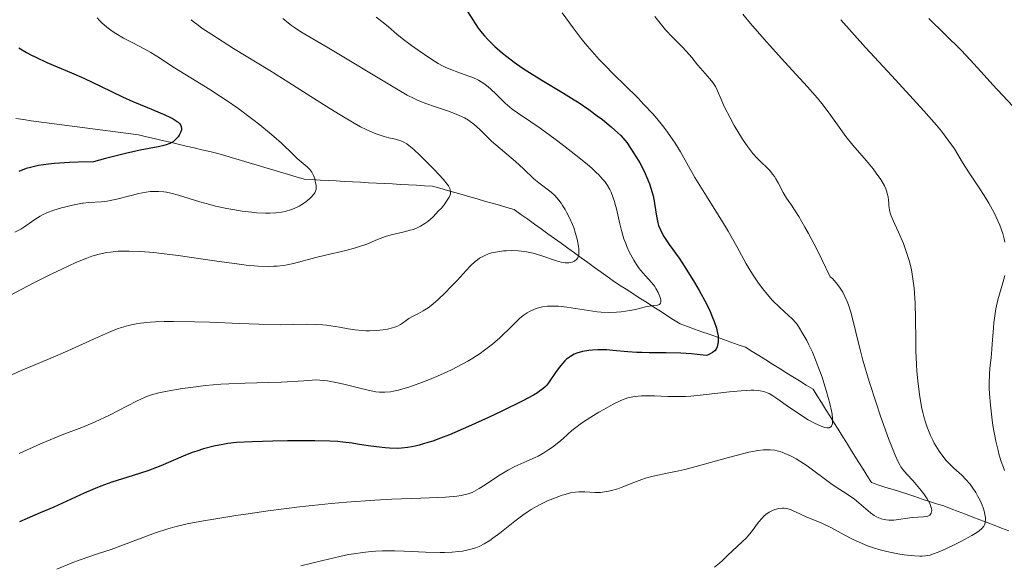
# Model space of a CAD drawing. Units: metres. Extents: x 671624 to 675109, y 4756027 to 4758363.
# Drawn here: x 672012 to 672131, y 4756124 to 4756189 of the extents above; entities that cross this region are included whole.
import ezdxf

# ---------------------------------------------------------------- set-up
doc = ezdxf.new("R2010")
doc.units = ezdxf.units.M
doc.header["$MEASUREMENT"] = 0
doc.linetypes.add('DGN Style 3', pattern=[2.435891, 1.739922, -0.695969])
for name, color, linetype, lineweight in [('Barranco lineal', 142, 'DGN Style 3', 13), ('Curva de nivel directora', 30, 'Continuous', 30), ('Curva de nivel intermedia', 30, 'Continuous', 0)]:
    doc.layers.add(name, color=color, linetype=linetype, lineweight=lineweight)

msp = doc.modelspace()

# ---------------------------------------------------------------- linework, layer by layer
at = {"layer": 'Barranco lineal', "color": 142, "linetype": 'DGN Style 3', "lineweight": 13}
for points in [[(672026.81, 4756175.48, 1373.99), (672025.89, 4756175.6, 1373.74), (672024.96, 4756175.72, 1373.4), (672024.04, 4756175.84, 1373.15), (672023.11, 4756175.96, 1372.91), (672022.19, 4756176.08, 1372.55), (672021.26, 4756176.2, 1372.16), (672020.34, 4756176.32, 1371.88), (672019.41, 4756176.44, 1371.83), (672018.49, 4756176.56, 1371.76), (672017.56, 4756176.68, 1371.63), (672016.64, 4756176.8, 1371.54), (672015.71, 4756176.92, 1371.4), (672014.79, 4756177.05, 1371.28), (672013.86, 4756177.17, 1371.09), (672012.95, 4756177.31, 1370.84), (672012.03, 4756177.45, 1370.52)], [(672112.22, 4756138.34, 1405.52), (672111.72, 4756139.15, 1405.21), (672111.22, 4756139.95, 1404.93), (672110.72, 4756140.76, 1404.6), (672110.21, 4756141.56, 1404.28), (672109.71, 4756142.37, 1404.06), (672109.21, 4756143.17, 1404.03), (672108.7, 4756143.98, 1403.85), (672108.2, 4756144.78, 1403.58), (672107.38, 4756145.29, 1403.15), (672106.57, 4756145.79, 1402.87), (672105.75, 4756146.3, 1402.87), (672104.93, 4756146.81, 1402.84), (672104.12, 4756147.32, 1402.65), (672103.3, 4756147.82, 1402.48), (672102.48, 4756148.33, 1402.15), (672101.67, 4756148.84, 1401.72), (672100.85, 4756149.34, 1401.31), (672100.03, 4756149.85, 1400.92), (672099.16, 4756150.16, 1400.51), (672098.28, 4756150.48, 1400.18), (672097.41, 4756150.79, 1399.94), (672096.53, 4756151.1, 1399.54), (672095.65, 4756151.41, 1399.01), (672094.78, 4756151.73, 1398.62), (672093.9, 4756152.04, 1398.39), (672093.03, 4756152.35, 1397.91), (672092.15, 4756152.67, 1397.26), (672091.36, 4756153.17, 1396.54), (672090.57, 4756153.68, 1395.72), (672089.78, 4756154.19, 1395.27), (672089, 4756154.69, 1395.23), (672088.21, 4756155.2, 1394.96), (672087.42, 4756155.71, 1394.45), (672086.63, 4756156.21, 1393.7), (672085.84, 4756156.72, 1392.97), (672085.05, 4756157.23, 1392.44), (672084.26, 4756157.73, 1392.12), (672083.46, 4756158.32, 1391.55), (672082.65, 4756158.9, 1390.95), (672081.84, 4756159.48, 1390.5), (672081.03, 4756160.06, 1390.22), (672080.23, 4756160.64, 1390.02), (672079.42, 4756161.23, 1389.69), (672078.61, 4756161.81, 1389.29), (672077.81, 4756162.39, 1389), (672077, 4756162.97, 1388.89), (672076.19, 4756163.55, 1388.63), (672075.38, 4756164.14, 1388.42), (672074.58, 4756164.72, 1388.11), (672073.77, 4756165.3, 1387.82), (672072.96, 4756165.88, 1387.57), (672072.15, 4756166.46, 1387.22), (672071.26, 4756166.72, 1387.03), (672070.36, 4756166.98, 1386.86), (672069.47, 4756167.23, 1386.59), (672068.57, 4756167.49, 1386.25), (672067.67, 4756167.75, 1385.92), (672066.78, 4756168, 1385.57), (672065.88, 4756168.26, 1385.2), (672064.99, 4756168.51, 1384.99), (672064.09, 4756168.77, 1384.79), (672063.19, 4756169.03, 1384.61), (672062.3, 4756169.28, 1384.31), (672061.33, 4756169.33, 1383.9), (672060.36, 4756169.39, 1383.49), (672059.39, 4756169.44, 1382.98), (672058.43, 4756169.49, 1382.63), (672057.46, 4756169.55, 1382.26), (672056.49, 4756169.6, 1381.98), (672055.52, 4756169.65, 1381.87), (672054.55, 4756169.7, 1381.74), (672053.59, 4756169.76, 1381.57), (672052.62, 4756169.81, 1381.43), (672051.65, 4756169.86, 1381.22), (672050.68, 4756169.91, 1380.9), (672049.71, 4756169.97, 1380.54), (672048.75, 4756170.02, 1380.17), (672047.78, 4756170.07, 1379.75), (672046.81, 4756170.13, 1379.31), (672045.86, 4756170.41, 1378.96), (672044.91, 4756170.69, 1378.71), (672043.97, 4756170.97, 1378.48), (672043.02, 4756171.25, 1378.35), (672042.07, 4756171.53, 1378.33), (672041.13, 4756171.82, 1378.16), (672040.18, 4756172.1, 1377.75), (672039.23, 4756172.38, 1377.34), (672038.28, 4756172.66, 1376.84), (672037.34, 4756172.94, 1376.52), (672036.39, 4756173.22, 1376.26), (672035.43, 4756173.45, 1376.31), (672034.47, 4756173.67, 1376.47), (672033.52, 4756173.9, 1376.24), (672032.56, 4756174.12, 1375.8), (672031.6, 4756174.35, 1375.26), (672030.64, 4756174.58, 1374.96), (672029.69, 4756174.8, 1374.71), (672028.73, 4756175.03, 1374.45), (672027.77, 4756175.25, 1374.17), (672026.81, 4756175.48, 1373.99)], [(672131.81, 4756127.7, 1416.16), (672130.94, 4756128.04, 1415.7), (672130.06, 4756128.37, 1415.16), (672129.19, 4756128.7, 1414.71), (672128.32, 4756129.04, 1414.13), (672127.45, 4756129.37, 1413.32), (672126.58, 4756129.7, 1412.7), (672125.71, 4756130.03, 1412.06), (672124.84, 4756130.37, 1411.17), (672123.97, 4756130.7, 1410.67), (672123.1, 4756130.98, 1410.28), (672122.23, 4756131.26, 1409.67), (672121.35, 4756131.54, 1409.26), (672120.48, 4756131.83, 1408.86), (672119.61, 4756132.11, 1408.49), (672118.73, 4756132.39, 1407.95), (672117.86, 4756132.67, 1407.65), (672116.99, 4756132.95, 1407.33), (672116.11, 4756133.23, 1406.86), (672115.24, 4756133.52, 1406.7), (672114.74, 4756134.32, 1406.58), (672114.24, 4756135.13, 1406.51), (672113.73, 4756135.93, 1406.32), (672113.23, 4756136.73, 1406.04), (672112.73, 4756137.54, 1405.79), (672112.22, 4756138.34, 1405.52)]]:
    msp.add_polyline3d(points, dxfattribs=at)
at = {"layer": 'Curva de nivel directora', "color": 30, "linetype": 'Continuous', "lineweight": 30, "flags": 128}
for points, elevation in [([(672066.5, 4756190.36), (672067.8, 4756188.36), (672068.28, 4756187.73), (672068.55, 4756187.42), (672069, 4756186.92), (672069.82, 4756186.13), (672070.72, 4756185.35), (672071.24, 4756184.93), (672072.12, 4756184.26), (672073.12, 4756183.56), (672073.66, 4756183.2), (672075.49, 4756182.08), (672078.11, 4756180.52), (672079.38, 4756179.72), (672079.99, 4756179.32), (672081.13, 4756178.54), (672082.16, 4756177.79), (672082.78, 4756177.31), (672083.84, 4756176.46), (672084.66, 4756175.73), (672085, 4756175.38), (672085.48, 4756174.84), (672085.71, 4756174.54), (672086.19, 4756173.86), (672086.91, 4756172.74), (672087.28, 4756172.1), (672087.81, 4756171.09), (672088.28, 4756170.06), (672088.47, 4756169.55), (672088.64, 4756169.05), (672088.89, 4756168.1), (672089.07, 4756167.23)], 1400), ([(672122.18, 4756189.53), (672126.05, 4756185.7), (672127.18, 4756184.49), (672128.82, 4756182.68), (672129.88, 4756181.53), (672134.08, 4756177.06)], 1425), ([(672012.37, 4756185.97), (672013.3, 4756185.42), (672013.85, 4756185.12), (672014.45, 4756184.83), (672015.78, 4756184.22), (672018.73, 4756182.95), (672020.22, 4756182.3), (672022.32, 4756181.32), (672024.91, 4756180.08), (672026.14, 4756179.51), (672027.9, 4756178.76), (672029.91, 4756177.92), (672030.68, 4756177.56), (672031, 4756177.4), (672031.48, 4756177.09), (672031.6, 4756177), (672031.79, 4756176.8), (672031.92, 4756176.61), (672031.97, 4756176.49), (672032, 4756176.22), (672031.99, 4756176.07), (672031.9, 4756175.75), (672031.73, 4756175.43), (672031.59, 4756175.23), (672031.26, 4756174.86), (672031.01, 4756174.65), (672030.86, 4756174.56), (672030.62, 4756174.44), (672030.16, 4756174.27), (672029.88, 4756174.19)], 1375), ([(672029.88, 4756174.19), (672029.19, 4756174.03), (672027.01, 4756173.61), (672025.25, 4756173.22), (672022.86, 4756172.63), (672021.38, 4756172.23), (672019.54, 4756172.19), (672018.48, 4756172.14), (672016.7, 4756172.02), (672015.97, 4756171.95), (672014.76, 4756171.76), (672013.81, 4756171.55), (672013.29, 4756171.4), (672012.4, 4756171.06)], 1375), ([(672089.07, 4756167.23), (672089.07, 4756167.21), (672089.3, 4756165.68), (672089.47, 4756164.88), (672089.57, 4756164.52), (672089.78, 4756164), (672089.9, 4756163.74), (672090.21, 4756163.2), (672090.85, 4756162.26), (672092.03, 4756160.58), (672092.77, 4756159.47), (672093.89, 4756157.67), (672094.47, 4756156.68), (672095.28, 4756155.16), (672095.77, 4756154.15), (672095.99, 4756153.65), (672096.27, 4756152.94), (672096.53, 4756152.14), (672096.63, 4756151.77), (672096.73, 4756151.24), (672096.76, 4756150.75), (672096.75, 4756150.52), (672096.68, 4756150.1), (672096.62, 4756149.9), (672096.49, 4756149.64), (672096.33, 4756149.43), (672096.24, 4756149.34), (672096.08, 4756149.21), (672095.8, 4756149.04), (672095.47, 4756148.91), (672095.28, 4756148.86), (672094.22, 4756148.99), (672093.55, 4756149.05), (672092.26, 4756149.14), (672090.48, 4756149.19), (672088.43, 4756149.19), (672087.54, 4756149.2), (672086.93, 4756149.22), (672085.84, 4756149.28), (672084.06, 4756149.46), (672083.3, 4756149.52), (672082.94, 4756149.54), (672082.24, 4756149.54), (672081.58, 4756149.5), (672081.16, 4756149.45), (672080.39, 4756149.32), (672079.7, 4756149.13)], 1400), ([(672079.7, 4756149.13), (672079.38, 4756149), (672078.92, 4756148.75), (672078.47, 4756148.41), (672078.24, 4756148.2), (672078.02, 4756147.95), (672077.57, 4756147.4), (672077.13, 4756146.8), (672076.36, 4756145.68), (672076.07, 4756145.29), (672075.91, 4756145.11), (672075.61, 4756144.83), (672075.2, 4756144.54), (672074.95, 4756144.37), (672074.48, 4756144.09), (672073.17, 4756143.39), (672070.58, 4756142.1), (672069.05, 4756141.38), (672066.64, 4756140.29), (672064.32, 4756139.3), (672063.26, 4756138.88), (672062.31, 4756138.54), (672061.72, 4756138.35), (672060.67, 4756138.04), (672060.19, 4756137.93), (672059.32, 4756137.77), (672058.53, 4756137.68), (672058.04, 4756137.65), (672057.1, 4756137.67), (672056.57, 4756137.7), (672055.53, 4756137.82), (672054.51, 4756137.96), (672053.22, 4756138.17), (672052.61, 4756138.27), (672051.47, 4756138.42), (672050.88, 4756138.47), (672049.92, 4756138.53), (672048.09, 4756138.57), (672044.8, 4756138.57), (672043.01, 4756138.54), (672040.55, 4756138.46), (672038.63, 4756138.34), (672037.6, 4756138.22), (672037, 4756138.13), (672035.89, 4756137.91), (672034.67, 4756137.59), (672033.85, 4756137.33), (672033.3, 4756137.14), (672032.19, 4756136.7), (672029.51, 4756135.55), (672028.49, 4756135.15), (672027.95, 4756134.96), (672026.18, 4756134.38), (672023.6, 4756133.57), (672022.27, 4756133.09), (672021.6, 4756132.82), (672020.27, 4756132.26), (672016.6, 4756130.56), (672014.97, 4756129.86), (672013.39, 4756129.19), (672012.45, 4756128.77)], 1400)]:
    msp.add_lwpolyline(points, dxfattribs=dict(at, elevation=elevation))
at = {"layer": 'Curva de nivel intermedia', "color": 30, "linetype": 'Continuous', "lineweight": 0, "flags": 128}
for points, elevation in [([(672021.84, 4756189.58), (672022.1, 4756189.28), (672022.39, 4756188.99), (672022.99, 4756188.47), (672023.64, 4756188), (672024.09, 4756187.71), (672025.03, 4756187.16), (672026.13, 4756186.58), (672027.6, 4756185.81), (672028.32, 4756185.4), (672029.36, 4756184.75), (672030.83, 4756183.78), (672031.67, 4756183.24), (672033.13, 4756182.36), (672035.43, 4756180.96), (672036.73, 4756180.12), (672037.4, 4756179.67), (672038.79, 4756178.69), (672040.61, 4756177.34), (672041.47, 4756176.67), (672042.64, 4756175.72), (672043.15, 4756175.27), (672044.06, 4756174.46), (672045.43, 4756173.14), (672045.96, 4756172.63), (672047.18, 4756171.6), (672047.48, 4756171.3), (672047.61, 4756171.14), (672047.73, 4756170.96), (672047.93, 4756170.57), (672048.08, 4756170.16), (672048.15, 4756169.89), (672048.24, 4756169.37), (672048.25, 4756169.06), (672048.24, 4756168.92), (672048.18, 4756168.7)], 1380), ([(672033.16, 4756189.37), (672033.41, 4756189.16), (672034.01, 4756188.7), (672034.48, 4756188.36), (672035.65, 4756187.58), (672038.3, 4756185.91), (672042.66, 4756183.22), (672044.94, 4756181.8), (672047.15, 4756180.39), (672049.89, 4756178.65), (672051.14, 4756177.88), (672052.85, 4756176.87), (672053.6, 4756176.46), (672054.3, 4756176.12), (672054.72, 4756175.92), (672055.49, 4756175.6), (672056.46, 4756175.28), (672057, 4756175.13), (672057.84, 4756174.94), (672058.47, 4756174.77)], 1385), ([(672044.24, 4756189.5), (672044.91, 4756188.94), (672045.27, 4756188.67), (672045.63, 4756188.42), (672046.41, 4756187.92), (672049.8, 4756185.94), (672057.54, 4756181.25), (672059.25, 4756180.27), (672060.08, 4756179.85), (672060.56, 4756179.63), (672061.48, 4756179.27), (672062.64, 4756178.87), (672064.23, 4756178.33), (672064.96, 4756178.06), (672065.77, 4756177.71), (672066.13, 4756177.53), (672066.61, 4756177.25), (672066.84, 4756177.1), (672067.28, 4756176.76), (672067.94, 4756176.15), (672068.88, 4756175.22), (672069.42, 4756174.72), (672072.28, 4756172.28), (672073.28, 4756171.36), (672074.53, 4756170.19), (672075.11, 4756169.7), (672076.6, 4756168.56), (672077.06, 4756168.14), (672077.29, 4756167.89), (672077.52, 4756167.61), (672077.79, 4756167.23)], 1390), ([(672055.51, 4756189.69), (672056.34, 4756189.03), (672056.98, 4756188.49), (672057.99, 4756187.63), (672058.62, 4756187.12), (672059.75, 4756186.26), (672060.56, 4756185.68), (672062.08, 4756184.64), (672062.97, 4756184.09), (672063.48, 4756183.8), (672063.81, 4756183.64), (672064.48, 4756183.35), (672065.35, 4756183.03), (672066.56, 4756182.6), (672067.14, 4756182.38), (672067.82, 4756182.06), (672068.14, 4756181.89), (672068.6, 4756181.59), (672069.06, 4756181.24), (672069.29, 4756181.04), (672070.02, 4756180.33), (672071.07, 4756179.29), (672071.62, 4756178.8), (672071.91, 4756178.57), (672072.53, 4756178.12), (672074.15, 4756177.05), (672075.26, 4756176.29), (672077.1, 4756174.96)], 1395), ([(672077.93, 4756190.21), (672079.24, 4756188.39), (672080.21, 4756187.12), (672080.72, 4756186.49), (672081.54, 4756185.53), (672082.4, 4756184.58), (672082.99, 4756183.96), (672084.21, 4756182.72), (672085.44, 4756181.51), (672087.04, 4756179.93), (672087.8, 4756179.15), (672088.87, 4756178.01), (672089.36, 4756177.45), (672090.04, 4756176.62), (672090.45, 4756176.08), (672091.21, 4756175.01), (672091.55, 4756174.48), (672092.19, 4756173.43), (672093.95, 4756170.35), (672095.33, 4756168.07), (672095.86, 4756167.23)], 1405), ([(672089.11, 4756189.76), (672089.91, 4756188.73), (672090.4, 4756188.16), (672091.25, 4756187.26), (672092.42, 4756186.08), (672092.94, 4756185.53), (672093.57, 4756184.8), (672094.25, 4756183.94), (672094.6, 4756183.53), (672095.75, 4756182.25), (672096.11, 4756181.79), (672096.26, 4756181.55), (672096.41, 4756181.3), (672096.66, 4756180.79), (672097.17, 4756179.57), (672097.51, 4756178.82), (672098.18, 4756177.51), (672098.69, 4756176.6), (672099.7, 4756174.94), (672100.31, 4756174.02), (672100.68, 4756173.53), (672100.93, 4756173.24), (672101.47, 4756172.66), (672101.94, 4756172.2), (672102.6, 4756171.54), (672102.92, 4756171.2), (672103.36, 4756170.69), (672103.55, 4756170.44), (672103.72, 4756170.19), (672104, 4756169.68), (672104.59, 4756168.53), (672105.01, 4756167.83), (672105.39, 4756167.28), (672105.42, 4756167.23)], 1410), ([(672099.74, 4756190.02), (672100.66, 4756188.9), (672102.58, 4756186.68), (672104.78, 4756184.26), (672107.53, 4756181.26), (672108.72, 4756179.9), (672109.24, 4756179.27), (672110.15, 4756178.09), (672112.16, 4756175.27), (672112.99, 4756174.23), (672114.64, 4756172.33), (672115.43, 4756171.36), (672115.82, 4756170.85), (672116.36, 4756170.07), (672116.8, 4756169.32), (672116.96, 4756168.96), (672117.09, 4756168.62), (672117.15, 4756168.41), (672117.24, 4756167.99), (672117.29, 4756167.61), (672117.32, 4756167.23)], 1415), ([(672111.54, 4756189.37), (672114.51, 4756186.03), (672117.68, 4756182.58), (672121.56, 4756178.36), (672123.07, 4756176.64), (672123.67, 4756175.92), (672124.59, 4756174.72), (672125.25, 4756173.77), (672126.22, 4756172.16), (672127.03, 4756170.89), (672128.24, 4756169.08), (672128.82, 4756168.17), (672129.38, 4756167.23)], 1420), ([(672058.47, 4756174.77), (672058.76, 4756174.65), (672059.19, 4756174.39), (672059.44, 4756174.21), (672060.03, 4756173.7), (672060.78, 4756173), (672061.93, 4756171.87), (672062.5, 4756171.28), (672063.6, 4756170.09), (672064.04, 4756169.54), (672064.2, 4756169.31), (672064.37, 4756169), (672064.42, 4756168.85), (672064.46, 4756168.58), (672064.44, 4756168.38), (672064.41, 4756168.25), (672064.29, 4756167.96), (672064.15, 4756167.72), (672063.82, 4756167.23)], 1385), ([(672077.1, 4756174.96), (672078.1, 4756174.2), (672079.59, 4756173.04), (672080.96, 4756171.92), (672081.54, 4756171.4), (672082.05, 4756170.94), (672082.35, 4756170.64), (672082.85, 4756170.1), (672083.06, 4756169.85), (672083.41, 4756169.36), (672083.69, 4756168.88), (672083.84, 4756168.56), (672084.1, 4756167.87), (672084.23, 4756167.45), (672084.29, 4756167.23)], 1395), ([(672034.81, 4756167.23), (672034.23, 4756167.39), (672031.64, 4756168.21), (672030.72, 4756168.45), (672030.19, 4756168.56), (672029.86, 4756168.6), (672029.23, 4756168.65), (672028.61, 4756168.66), (672028.28, 4756168.63), (672027.76, 4756168.57), (672026.86, 4756168.39), (672025.79, 4756168.11), (672024.21, 4756167.71), (672023.42, 4756167.55), (672023.04, 4756167.49), (672022.3, 4756167.41), (672020.83, 4756167.31), (672020.15, 4756167.23)], 1380), ([(672048.18, 4756168.7), (672048.08, 4756168.49), (672048.01, 4756168.37), (672047.71, 4756168.01), (672047.5, 4756167.8), (672047.02, 4756167.4), (672046.78, 4756167.23)], 1380), ([(672063.82, 4756167.23), (672063.8, 4756167.2), (672063.36, 4756166.65), (672063.03, 4756166.29), (672062.36, 4756165.6), (672061.71, 4756165.02), (672061.38, 4756164.77), (672060.85, 4756164.45), (672060.27, 4756164.18), (672059.94, 4756164.06), (672059.6, 4756163.96), (672058.85, 4756163.77), (672057.31, 4756163.42), (672056.6, 4756163.22), (672056.28, 4756163.11), (672055.67, 4756162.86), (672054.35, 4756162.29), (672053.49, 4756161.99), (672052.98, 4756161.84), (672051.84, 4756161.54), (672049.36, 4756160.95), (672048.21, 4756160.68), (672045.53, 4756159.97), (672044.74, 4756159.8), (672044.33, 4756159.73), (672043.56, 4756159.65), (672043.14, 4756159.62), (672042.46, 4756159.61), (672041.26, 4756159.65), (672039.8, 4756159.77), (672038.95, 4756159.86), (672035.97, 4756160.27), (672031.6, 4756160.92), (672029.58, 4756161.18), (672028.67, 4756161.28), (672027.06, 4756161.41), (672025.69, 4756161.46), (672024.88, 4756161.45), (672024.38, 4756161.43), (672023.46, 4756161.34), (672022.99, 4756161.27), (672022.08, 4756161.08), (672021.19, 4756160.82), (672020.58, 4756160.6), (672019.27, 4756160.06), (672017.57, 4756159.29), (672016.37, 4756158.72), (672014.11, 4756157.58), (672011.32, 4756156.09)], 1385), ([(672020.15, 4756167.23), (672020.07, 4756167.22), (672019.67, 4756167.16), (672018.86, 4756167), (672018.06, 4756166.81), (672017.54, 4756166.67), (672016.61, 4756166.38), (672015.75, 4756166.05), (672015.26, 4756165.82), (672014.95, 4756165.65), (672014.32, 4756165.25), (672013.24, 4756164.5), (672012.61, 4756164.11), (672011.89, 4756163.73)], 1380), ([(672084.29, 4756167.23), (672084.47, 4756166.56), (672084.9, 4756164.74), (672085.09, 4756163.92), (672085.38, 4756162.92), (672085.59, 4756162.36), (672085.73, 4756162.01), (672086.03, 4756161.35), (672086.57, 4756160.34), (672086.88, 4756159.84), (672087.22, 4756159.36), (672087.4, 4756159.12), (672087.97, 4756158.48), (672088.74, 4756157.64), (672089.09, 4756157.19), (672089.24, 4756156.95), (672089.51, 4756156.46), (672089.61, 4756156.25), (672089.76, 4756155.84), (672089.83, 4756155.57), (672089.85, 4756155.35), (672089.81, 4756155.15), (672089.67, 4756155), (672089.43, 4756154.94), (672088.98, 4756154.89), (672088.7, 4756154.86), (672087.98, 4756154.71), (672086.79, 4756154.42), (672086.09, 4756154.28), (672085.05, 4756154.14), (672084.48, 4756154.09), (672083.59, 4756154.06), (672082.63, 4756154.09), (672082.14, 4756154.13), (672081.63, 4756154.19), (672080.6, 4756154.35), (672078.5, 4756154.69), (672077.48, 4756154.8), (672076.6, 4756154.82), (672076.17, 4756154.79), (672075.54, 4756154.71), (672074.92, 4756154.55), (672074.61, 4756154.44), (672074, 4756154.16), (672073.7, 4756153.99), (672073.24, 4756153.68), (672072.79, 4756153.3), (672071.84, 4756152.41), (672070.39, 4756151), (672069.54, 4756150.24), (672068.57, 4756149.48), (672068.03, 4756149.1), (672067.16, 4756148.54), (672066.55, 4756148.17), (672065.25, 4756147.47), (672064.58, 4756147.14), (672063.24, 4756146.51), (672061.93, 4756145.95), (672061.09, 4756145.62), (672059.57, 4756145.07), (672058.6, 4756144.78), (672058.17, 4756144.67), (672057.58, 4756144.54), (672057.22, 4756144.48), (672056.53, 4756144.43), (672055.88, 4756144.44), (672055.45, 4756144.49), (672054.54, 4756144.66), (672053.38, 4756144.95), (672051.6, 4756145.4), (672050.63, 4756145.61), (672049.61, 4756145.79), (672049.08, 4756145.86), (672048.28, 4756145.93), (672046.77, 4756145.81), (672044.08, 4756145.65), (672042.5, 4756145.59), (672039.68, 4756145.52), (672037.72, 4756145.44), (672036.77, 4756145.38), (672034.9, 4756145.22), (672033.15, 4756145.01), (672032.08, 4756144.86), (672030.27, 4756144.56), (672029.26, 4756144.35), (672028.84, 4756144.25), (672028.09, 4756144.02), (672027.61, 4756143.83)], 1395), ([(672046.78, 4756167.23), (672046.73, 4756167.19), (672046.21, 4756166.88), (672045.6, 4756166.59), (672045.26, 4756166.46), (672044.5, 4756166.24), (672044.08, 4756166.15), (672043.4, 4756166.06), (672042.66, 4756166.02), (672042.14, 4756166.02), (672041.04, 4756166.08), (672040.48, 4756166.13), (672039.34, 4756166.27), (672038.21, 4756166.46), (672037.48, 4756166.6), (672036.12, 4756166.89), (672035.43, 4756167.06), (672034.81, 4756167.23)], 1380), ([(672077.79, 4756167.23), (672077.98, 4756166.96), (672078.28, 4756166.49), (672078.47, 4756166.15), (672078.83, 4756165.47), (672079.17, 4756164.68), (672079.32, 4756164.3), (672079.55, 4756163.57)], 1390), ([(672095.86, 4756167.23), (672097.16, 4756165.18), (672097.97, 4756163.84), (672099, 4756162.02), (672100.14, 4756159.92), (672100.68, 4756158.99), (672100.95, 4756158.54), (672101.52, 4756157.7), (672102.1, 4756156.93), (672102.49, 4756156.44), (672103.28, 4756155.55), (672104.18, 4756154.66), (672105.25, 4756153.67), (672105.68, 4756153.26), (672106.18, 4756152.72), (672106.44, 4756152.36), (672106.98, 4756151.48), (672107.43, 4756150.66), (672107.69, 4756150.16), (672108.11, 4756149.25), (672108.58, 4756148.14), (672108.83, 4756147.5), (672109.28, 4756146.23), (672109.5, 4756145.55), (672109.82, 4756144.53), (672110.22, 4756143.05), (672110.41, 4756142.17), (672110.48, 4756141.78), (672110.54, 4756141.27), (672110.55, 4756140.87)], 1405), ([(672105.42, 4756167.23), (672106.04, 4756166.29), (672106.46, 4756165.63), (672107.21, 4756164.35), (672107.65, 4756163.56), (672108.68, 4756161.6), (672109.27, 4756160.42), (672110.27, 4756158.36), (672110.52, 4756158.13), (672110.98, 4756157.64), (672111.39, 4756157.12), (672111.63, 4756156.75), (672111.77, 4756156.5), (672112.04, 4756155.99), (672112.31, 4756155.38), (672112.47, 4756154.96), (672112.76, 4756154.09), (672113.13, 4756152.69), (672113.61, 4756150.66), (672113.87, 4756149.57), (672114.2, 4756148.31), (672114.96, 4756145.7), (672115.79, 4756143.13), (672116.33, 4756141.53), (672117.3, 4756138.83), (672118.08, 4756136.85), (672118.45, 4756136.04), (672118.66, 4756135.65), (672118.78, 4756135.44), (672119.04, 4756135.09), (672119.5, 4756134.55), (672120.22, 4756133.77)], 1410), ([(672117.32, 4756167.23), (672117.34, 4756166.9), (672117.4, 4756166.41), (672117.45, 4756166.17), (672117.61, 4756165.69), (672117.84, 4756165.15), (672118.27, 4756164.27), (672118.52, 4756163.72), (672119.09, 4756162.35), (672119.39, 4756161.54), (672119.67, 4756160.66), (672119.81, 4756160.18), (672120.05, 4756159.18), (672120.15, 4756158.65), (672120.29, 4756157.82), (672120.39, 4756156.96), (672120.44, 4756156.37), (672120.51, 4756155.15), (672120.55, 4756153.26), (672120.58, 4756150.69), (672120.6, 4756149.42), (672120.68, 4756147.77), (672120.73, 4756146.97), (672120.83, 4756145.8), (672121.03, 4756144.15), (672121.28, 4756142.65), (672121.43, 4756141.97), (672121.59, 4756141.33), (672121.71, 4756140.93), (672121.96, 4756140.19), (672122.35, 4756139.2), (672122.63, 4756138.63), (672122.82, 4756138.27), (672123.2, 4756137.63), (672123.42, 4756137.3), (672123.84, 4756136.7), (672124.27, 4756136.18), (672124.57, 4756135.86), (672125.17, 4756135.27), (672126.13, 4756134.41), (672126.63, 4756133.91), (672127.13, 4756133.33), (672127.38, 4756132.99), (672127.83, 4756132.31), (672128.04, 4756131.93), (672128.34, 4756131.36), (672128.59, 4756130.78), (672128.7, 4756130.49), (672128.87, 4756129.94), (672128.93, 4756129.68), (672128.99, 4756129.32), (672128.99, 4756128.99), (672128.97, 4756128.8), (672128.94, 4756128.67), (672128.86, 4756128.44), (672128.78, 4756128.28), (672128.54, 4756127.97), (672128.22, 4756127.69), (672127.97, 4756127.5), (672127.35, 4756127.12), (672126.03, 4756126.4), (672125.39, 4756126.08), (672124.13, 4756125.48), (672123.29, 4756125.12), (672122.62, 4756124.87), (672122.32, 4756124.78)], 1415), ([(672129.38, 4756167.23), (672129.59, 4756166.88), (672130.03, 4756166.06), (672130.28, 4756165.54), (672130.72, 4756164.56)], 1420), ([(672130.72, 4756164.56), (672131.07, 4756163.56), (672131.24, 4756162.94), (672131.34, 4756162.54)], 1420), ([(672079.55, 4756163.57), (672079.72, 4756162.89), (672079.81, 4756162.47), (672079.92, 4756161.76), (672079.95, 4756161.23), (672079.94, 4756161.01), (672079.87, 4756160.75), (672079.82, 4756160.64), (672079.66, 4756160.44), (672079.45, 4756160.28), (672079.33, 4756160.21), (672079.12, 4756160.13), (672078.74, 4756160.04), (672078.3, 4756160.03), (672078.05, 4756160.06), (672077.79, 4756160.11), (672077.23, 4756160.26), (672075.37, 4756160.93), (672074.44, 4756161.19), (672073.83, 4756161.32), (672073.43, 4756161.39), (672072.64, 4756161.48), (672071.78, 4756161.51), (672071.22, 4756161.5), (672070.85, 4756161.47), (672070.12, 4756161.38), (672069.4, 4756161.23), (672069.04, 4756161.12), (672068.5, 4756160.9), (672067.97, 4756160.59), (672067.7, 4756160.4), (672067.43, 4756160.19), (672066.89, 4756159.69), (672066.34, 4756159.12), (672065.25, 4756157.91), (672064.43, 4756157.04), (672063.9, 4756156.51), (672062.94, 4756155.58), (672062.12, 4756154.88), (672061.75, 4756154.6), (672061.18, 4756154.24), (672060.58, 4756153.92), (672059.78, 4756153.51), (672059.42, 4756153.3), (672059.11, 4756153.06), (672058.68, 4756152.75), (672058.44, 4756152.59), (672058, 4756152.37), (672057.74, 4756152.26), (672057.47, 4756152.18), (672056.86, 4756152.03), (672056.35, 4756151.95), (672055.53, 4756151.86), (672054.67, 4756151.82), (672054.23, 4756151.83), (672053.8, 4756151.86), (672052.95, 4756151.95), (672052.13, 4756152.08), (672051.06, 4756152.27), (672050.54, 4756152.36), (672049.52, 4756152.5), (672049.02, 4756152.55), (672048.25, 4756152.6), (672047.07, 4756152.62), (672043.94, 4756152.57), (672041.32, 4756152.62), (672038.99, 4756152.72), (672035.44, 4756152.87), (672033.63, 4756152.93), (672031.06, 4756152.97), (672029.9, 4756152.95), (672028.86, 4756152.91), (672028.22, 4756152.87), (672027.08, 4756152.74), (672026.56, 4756152.66), (672025.62, 4756152.47), (672024.77, 4756152.23), (672024.23, 4756152.06), (672023.2, 4756151.65), (672021.38, 4756150.83), (672018.3, 4756149.42), (672016.26, 4756148.54), (672014.02, 4756147.61), (672012.66, 4756147.03), (672010.21, 4756145.92)], 1390), ([(672131.33, 4756158.52), (672131.08, 4756157.61), (672130.5, 4756155.56), (672130.26, 4756154.47), (672130.16, 4756153.91), (672130.02, 4756152.8), (672129.92, 4756151.69), (672129.82, 4756150.27), (672129.76, 4756149.58), (672129.67, 4756148.6), (672129.53, 4756147.3), (672129.48, 4756146.61), (672129.44, 4756145.5), (672129.45, 4756144.9), (672129.47, 4756144.25), (672129.58, 4756142.86), (672129.75, 4756141.4), (672129.9, 4756140.42), (672130.24, 4756138.54), (672130.51, 4756137.39), (672130.65, 4756136.85), (672130.88, 4756136.08), (672131.15, 4756135.35), (672131.3, 4756135)], 1420), ([(672110.55, 4756140.87), (672110.53, 4756140.65), (672110.5, 4756140.53), (672110.42, 4756140.34), (672110.34, 4756140.24), (672110.12, 4756140.13), (672109.84, 4756140.12), (672109.63, 4756140.16), (672109.16, 4756140.32), (672108.88, 4756140.45), (672108.27, 4756140.75), (672107.62, 4756141.1), (672107.18, 4756141.37), (672106.26, 4756141.96), (672105.24, 4756142.68), (672103.94, 4756143.6), (672103.36, 4756143.98), (672102.89, 4756144.26), (672102.65, 4756144.37), (672102.26, 4756144.51), (672101.83, 4756144.6), (672101.59, 4756144.64), (672101.03, 4756144.67), (672100.71, 4756144.67), (672100.17, 4756144.65), (672099.54, 4756144.61), (672098.11, 4756144.46), (672094.94, 4756144.1), (672093.46, 4756143.96), (672092.8, 4756143.92), (672091.65, 4756143.89), (672090.67, 4756143.9), (672089.08, 4756143.98), (672088.08, 4756143.99), (672087.48, 4756143.97), (672087.11, 4756143.94), (672086.44, 4756143.86), (672085.84, 4756143.73), (672085.53, 4756143.64), (672085.02, 4756143.44), (672084.07, 4756142.98), (672082.96, 4756142.36), (672082.34, 4756142), (672081.4, 4756141.43), (672080.52, 4756140.85), (672080.11, 4756140.56), (672079.75, 4756140.29), (672079.11, 4756139.79), (672078.05, 4756138.85), (672077.53, 4756138.4), (672076.76, 4756137.81), (672076.34, 4756137.53), (672075.7, 4756137.11), (672075.03, 4756136.73), (672074.69, 4756136.56), (672073.67, 4756136.1), (672072.23, 4756135.46), (672071.46, 4756135.07), (672071.06, 4756134.84), (672070.24, 4756134.33), (672068.63, 4756133.27), (672067.92, 4756132.81), (672067.35, 4756132.48), (672067.06, 4756132.34), (672066.6, 4756132.17), (672066.07, 4756132.03), (672065.76, 4756131.97), (672065.23, 4756131.89), (672063.87, 4756131.78), (672060.9, 4756131.66), (672057.38, 4756131.53), (672055.33, 4756131.42), (672051.92, 4756131.18), (672050.08, 4756131.01), (672046.26, 4756130.59), (672042.45, 4756130.11), (672040.05, 4756129.77), (672038.55, 4756129.55), (672035.91, 4756129.13), (672034.67, 4756128.92), (672032.68, 4756128.53), (672031.19, 4756128.18), (672030.37, 4756127.95), (672028.89, 4756127.46), (672027.14, 4756126.81), (672024.71, 4756125.9), (672023.54, 4756125.47), (672021.88, 4756124.91), (672019.77, 4756124.2), (672018.68, 4756123.79), (672016.96, 4756123.07)], 1405), ([(672027.61, 4756143.83), (672026.57, 4756143.34), (672023.32, 4756141.67), (672021.58, 4756140.84), (672021.04, 4756140.6), (672019.98, 4756140.18), (672017.63, 4756139.28), (672016.16, 4756138.69), (672015, 4756138.2), (672012.42, 4756137.04)], 1395), ([(672120.22, 4756133.77), (672120.64, 4756133.3), (672121.24, 4756132.56), (672121.54, 4756132.16), (672121.94, 4756131.57), (672122.27, 4756131.01), (672122.38, 4756130.76), (672122.46, 4756130.53), (672122.5, 4756130.39), (672122.52, 4756130.14), (672122.46, 4756129.85), (672122.36, 4756129.7), (672122.27, 4756129.61), (672122.04, 4756129.49), (672121.88, 4756129.44), (672121.52, 4756129.38), (672120.16, 4756129.31), (672117.93, 4756128.99), (672117.34, 4756128.98), (672117, 4756129.02), (672116.79, 4756129.06), (672116.4, 4756129.17), (672116.03, 4756129.3), (672115.85, 4756129.39), (672115.57, 4756129.55), (672115.11, 4756129.88), (672114.58, 4756130.35), (672113.72, 4756131.1), (672113.2, 4756131.51), (672112.3, 4756132.12), (672110.99, 4756132.97), (672110.34, 4756133.41), (672107.49, 4756135.53), (672106.6, 4756136.11), (672106.14, 4756136.38), (672105.46, 4756136.74), (672104.78, 4756137.05), (672104.45, 4756137.18), (672103.87, 4756137.36), (672103.57, 4756137.43), (672103.08, 4756137.48), (672102.53, 4756137.49), (672102.22, 4756137.47), (672101.52, 4756137.39), (672101.12, 4756137.32), (672100.46, 4756137.18), (672099.7, 4756137.01), (672098.01, 4756136.57), (672094.36, 4756135.55), (672092.73, 4756135.12), (672092.02, 4756134.95), (672090.81, 4756134.69), (672088.89, 4756134.3), (672087.99, 4756134.05), (672087.53, 4756133.9), (672086.56, 4756133.53), (672085.26, 4756133.02), (672084.63, 4756132.79), (672083.73, 4756132.52), (672083.32, 4756132.43), (672083.05, 4756132.39), (672082.56, 4756132.34), (672081.87, 4756132.33), (672080.67, 4756132.41), (672079.93, 4756132.41), (672079.55, 4756132.37), (672078.95, 4756132.27), (672078.28, 4756132.1), (672077.91, 4756131.99), (672076.8, 4756131.58), (672076.18, 4756131.32), (672075.21, 4756130.84), (672074.2, 4756130.28), (672073.7, 4756129.96), (672073.2, 4756129.61), (672072.21, 4756128.88), (672070.39, 4756127.41), (672069.58, 4756126.8), (672069.22, 4756126.54), (672068.54, 4756126.13), (672067.92, 4756125.82), (672067.53, 4756125.67), (672066.74, 4756125.44), (672065.9, 4756125.26), (672065.43, 4756125.2), (672064.65, 4756125.13), (672063.73, 4756125.1), (672063.21, 4756125.1), (672061.43, 4756125.14), (672058.88, 4756125.25), (672057.71, 4756125.29), (672056.24, 4756125.29), (672055.4, 4756125.26), (672054.88, 4756125.22), (672053.87, 4756125.1), (672052.79, 4756124.94), (672052.17, 4756124.83), (672051.11, 4756124.61), (672049.07, 4756124.14), (672046.41, 4756123.49)], 1410), ([(672122.32, 4756124.78), (672121.76, 4756124.67), (672121.37, 4756124.64), (672121.09, 4756124.64), (672120.44, 4756124.68), (672119.19, 4756124.81), (672118.42, 4756124.94), (672117.11, 4756125.21), (672116.12, 4756125.47), (672115.6, 4756125.62), (672114.77, 4756125.89), (672114.1, 4756126.17), (672112.94, 4756126.71), (672111.96, 4756127.23), (672110.85, 4756127.84), (672110.34, 4756128.12), (672109.24, 4756128.63), (672107.35, 4756129.4), (672106.61, 4756129.75), (672105.81, 4756130.13), (672105.46, 4756130.28), (672104.99, 4756130.4), (672104.69, 4756130.44), (672104.48, 4756130.43), (672104.05, 4756130.38), (672103.57, 4756130.27), (672103.31, 4756130.17), (672102.9, 4756129.97), (672102.49, 4756129.66), (672102.27, 4756129.47), (672102.06, 4756129.25), (672101.62, 4756128.73), (672100.75, 4756127.58), (672100.32, 4756127.05), (672100.11, 4756126.82), (672099.7, 4756126.4), (672098.42, 4756125.25), (672097.95, 4756124.8), (672097.27, 4756124.14), (672096.9, 4756123.81), (672096.29, 4756123.32)], 1415)]:
    msp.add_lwpolyline(points, dxfattribs=dict(at, elevation=elevation))

doc.saveas('drawing.dxf')
